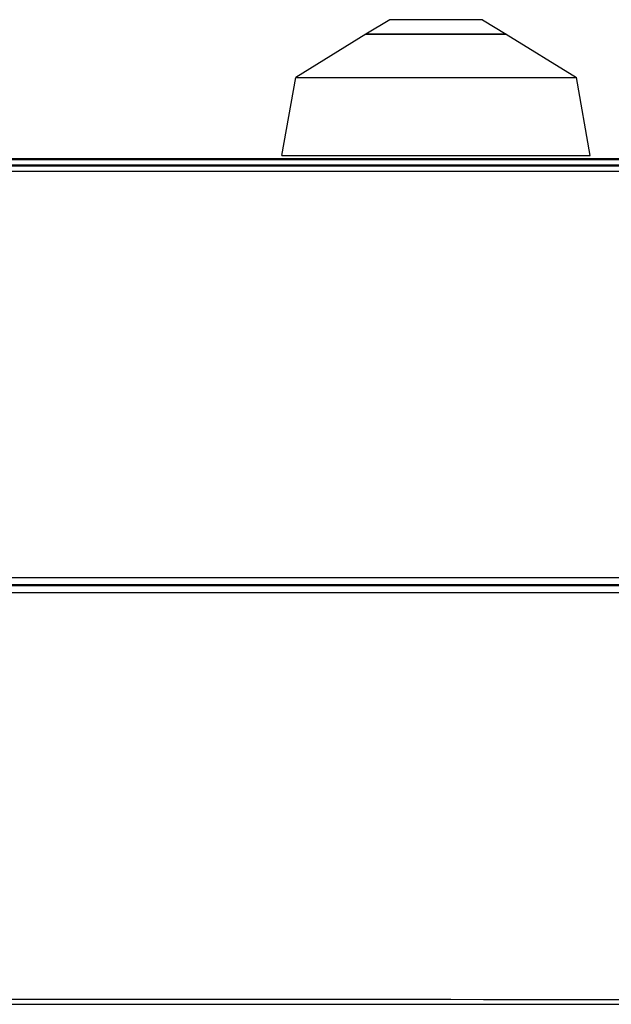
# Model space of a CAD drawing. Units: millimetres. Extents: x 15 to 813, y 12 to 581.
# Drawn here: x 325 to 349, y 411 to 452 of the extents above; entities that cross this region are included whole.
import ezdxf

# ---------------------------------------------------------------- set-up
doc = ezdxf.new("R2010")
doc.units = ezdxf.units.MM
doc.header["$LTSCALE"] = 46.255
for name, color, linetype in [('FRONT-COVER-DXF_CONTINUOUS_LINE', 7, 'CONTINUOUS'), ('Z30K-P1-BOTTDXF_CONTINUOUS_LINE', 7, 'CONTINUOUS'), ('Z30K-P1-FOOTDXF_CONTINUOUS_LINE', 7, 'CONTINUOUS')]:
    doc.layers.add(name, color=color, linetype=linetype)

msp = doc.modelspace()

# ---------------------------------------------------------------- linework, layer by layer
at = {"layer": 'FRONT-COVER-DXF_CONTINUOUS_LINE', "color": 7, "linetype": 'Continuous'}
for p, q in [((300.6391, 445.5415), (472.8391, 445.5415)), ((300.6391, 411.1165), (472.8391, 411.1165))]:
    msp.add_line(p, q, dxfattribs=at)
at = {"layer": 'FRONT-COVER-DXF_CONTINUOUS_LINE', "color": 9, "linetype": 'Continuous'}
for p, q in [((300.633, 445.3222), (472.8453, 445.3222)), ((300.6272, 428.6381), (332.2685, 428.6375)), ((332.2685, 428.6375), (383.4407, 428.637)), ((300.6358, 428.3528), (341.4438, 428.3515)), ((300.636, 428.3134), (343.4101, 428.3132)), ((300.636, 428.3134), (472.8423, 428.3134)), ((301.6138, 428.3528), (328.669, 428.3519)), ((328.669, 428.3519), (332.3052, 428.3518)), ((332.3052, 428.3518), (372.223, 428.3511)), ((341.4438, 428.3515), (383.4394, 428.351)), ((300.6272, 428.028), (472.8511, 428.028))]:
    msp.add_line(p, q, dxfattribs=at)
msp.add_lwpolyline([(343.4101, 428.3132), (385.6261, 428.3131), (399.6967, 428.3131), (472.8423, 428.3134)], dxfattribs=at)
msp.add_open_spline([(300.633, 411.3358), (329.3351, 411.3219), (386.7392, 411.3092), (444.1432, 411.3219), (472.8453, 411.3358)], degree=3, knots=[0, 0, 0, 0, 0.5, 1, 1, 1, 1], dxfattribs=at)
at = {"layer": 'Z30K-P1-BOTTDXF_CONTINUOUS_LINE', "color": 7, "linetype": 'Continuous'}
for p, q in [((338.8591, 450.9415), (335.973, 449.1693)), ((338.8591, 450.9415), (344.6191, 450.9415)), ((344.6191, 450.9415), (347.5053, 449.1693)), ((335.4081, 445.9654), (335.973, 449.1693)), ((335.973, 449.1693), (347.5053, 449.1693)), ((348.0702, 445.9654), (347.5053, 449.1693)), ((316.0013, 445.8415), (457.477, 445.8415))]:
    msp.add_line(p, q, dxfattribs=at)
at = {"layer": 'Z30K-P1-BOTTDXF_CONTINUOUS_LINE', "color": 9, "linetype": 'Continuous'}
for p, q in [((335.4081, 445.9654), (348.0702, 445.9654)), ((315.7891, 445.5854), (457.6891, 445.5854)), ((316.0013, 445.7976), (457.477, 445.7976))]:
    msp.add_line(p, q, dxfattribs=at)
at = {"layer": 'Z30K-P1-FOOTDXF_CONTINUOUS_LINE', "color": 7, "linetype": 'Continuous'}
for p, q in [((339.8356, 451.5415), (338.8588, 450.9415)), ((343.6426, 451.5415), (339.8356, 451.5415)), ((343.6426, 451.5415), (344.6195, 450.9415)), ((344.6195, 450.9415), (338.8588, 450.9415))]:
    msp.add_line(p, q, dxfattribs=at)

doc.saveas('drawing.dxf')
